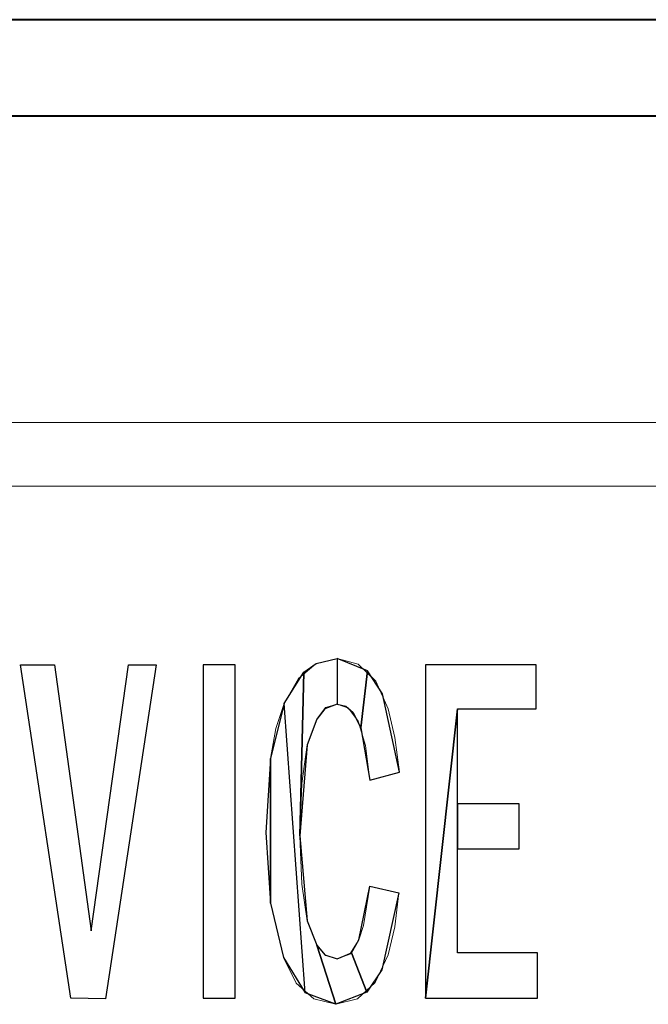
# Model space of a CAD drawing. Units: centimetres. Extents: x -29.3 to 29.4, y -20.7 to 21.
# Drawn here: x -22.8 to -22.5, y -0.4 to 0.1 of the extents above; entities that cross this region are included whole.
import ezdxf

# ---------------------------------------------------------------- set-up
doc = ezdxf.new("R2010")
doc.units = ezdxf.units.CM
doc.header["$MEASUREMENT"] = 0
doc.layers.add('layer 1', color=7, linetype='Continuous')

msp = doc.modelspace()

# ---------------------------------------------------------------- linework, layer by layer
at = {"layer": 'layer 1', "lineweight": 40}
for points in [[(-15.43998, 0.14142), (-15.43998, 0.14142), (-23.40111, 0.14142), (-23.40111, 0.14142)], [(-20.77115, 0.09133), (-20.77115, 0.09133), (-23.40111, 0.09133), (-23.40111, 0.09133)]]:
    msp.add_open_spline(points, degree=3, dxfattribs=at)
at = {"layer": 'layer 1', "lineweight": 13}
for points in [[(-20.77115, -0.06777), (-20.77115, -0.06777), (-23.40111, -0.06777), (-23.40111, -0.06777)], [(-23.29528, -0.10093), (-23.29528, -0.10093), (-20.99869, -0.10093), (-20.99869, -0.10093)], [(-22.64405, -0.24945), (-22.64405, -0.24945), (-22.65957, -0.25368), (-22.65957, -0.25368)], [(-22.65957, -0.30872), (-22.65957, -0.30872), (-22.6444, -0.31224), (-22.6444, -0.31224)]]:
    msp.add_open_spline(points, degree=3, dxfattribs=at)
at = {"layer": 'layer 1'}
for points, knots in [([(-22.8409, -0.19371), (-22.8409, -0.19371), (-22.81479, -0.36692), (-22.81479, -0.36692), (-22.81479, -0.36692), (-22.81479, -0.36692), (-22.7968, -0.36728), (-22.7968, -0.36728), (-22.7968, -0.36728), (-22.7968, -0.36728), (-22.77034, -0.19371), (-22.77034, -0.19371), (-22.77034, -0.19371), (-22.77034, -0.19371), (-22.78481, -0.19371), (-22.78481, -0.19371), (-22.78481, -0.19371), (-22.78481, -0.19371), (-22.80421, -0.332), (-22.80421, -0.332), (-22.80421, -0.332), (-22.80421, -0.332), (-22.82326, -0.19371), (-22.82326, -0.19371), (-22.82326, -0.19371), (-22.82326, -0.19371), (-22.8409, -0.19371), (-22.8409, -0.19371), (-22.8409, -0.19371), (-22.8409, -0.19371), (-22.8409, -0.19371), (-22.8409, -0.19371)], [0, 0, 0, 0, 0.111111, 0.111111, 0.111111, 0.111111, 0.222222, 0.222222, 0.222222, 0.222222, 0.333333, 0.333333, 0.333333, 0.333333, 0.444444, 0.444444, 0.444444, 0.444444, 0.555556, 0.555556, 0.555556, 0.555556, 0.666667, 0.666667, 0.666667, 0.666667, 0.777778, 0.777778, 0.777778, 0.777778, 1, 1, 1, 1]), ([(-22.746, -0.19371), (-22.746, -0.19371), (-22.72942, -0.19371), (-22.72942, -0.19371), (-22.72942, -0.19371), (-22.72942, -0.19371), (-22.72942, -0.36692), (-22.72942, -0.36692), (-22.72942, -0.36692), (-22.72942, -0.36692), (-22.746, -0.36692), (-22.746, -0.36692), (-22.746, -0.36692), (-22.746, -0.36692), (-22.746, -0.19371), (-22.746, -0.19371), (-22.746, -0.19371), (-22.746, -0.19371), (-22.746, -0.19371), (-22.746, -0.19371)], [0, 0, 0, 0, 0.166667, 0.166667, 0.166667, 0.166667, 0.333333, 0.333333, 0.333333, 0.333333, 0.5, 0.5, 0.5, 0.5, 0.666667, 0.666667, 0.666667, 0.666667, 1, 1, 1, 1]), ([(-22.69591, -0.28261), (-22.69591, -0.28261), (-22.69203, -0.23534), (-22.69203, -0.23534), (-22.69203, -0.23534), (-22.69203, -0.23534), (-22.68709, -0.22193), (-22.68709, -0.22193), (-22.68709, -0.22193), (-22.68709, -0.22193), (-22.68286, -0.21664), (-22.68286, -0.21664), (-22.68286, -0.21664), (-22.68286, -0.21664), (-22.67651, -0.21417), (-22.67651, -0.21417), (-22.67651, -0.21417), (-22.67651, -0.21417), (-22.67651, -0.19053), (-22.67651, -0.19053), (-22.67651, -0.19053), (-22.67651, -0.19053), (-22.68744, -0.193), (-22.68744, -0.193), (-22.68744, -0.193), (-22.68744, -0.193), (-22.69379, -0.19759), (-22.69379, -0.19759), (-22.69379, -0.19759), (-22.69379, -0.19759), (-22.69591, -0.28261), (-22.69591, -0.28261), (-22.69591, -0.28261), (-22.69591, -0.28261), (-22.69591, -0.28261), (-22.69591, -0.28261)], [0, 0, 0, 0, 0.1, 0.1, 0.1, 0.1, 0.2, 0.2, 0.2, 0.2, 0.3, 0.3, 0.3, 0.3, 0.4, 0.4, 0.4, 0.4, 0.5, 0.5, 0.5, 0.5, 0.6, 0.6, 0.6, 0.6, 0.7, 0.7, 0.7, 0.7, 0.8, 0.8, 0.8, 0.8, 1, 1, 1, 1]), ([(-22.66063, -0.19688), (-22.66063, -0.19688), (-22.66416, -0.22652), (-22.66416, -0.22652), (-22.66416, -0.22652), (-22.66416, -0.22652), (-22.66839, -0.2184), (-22.66839, -0.2184), (-22.66839, -0.2184), (-22.66839, -0.2184), (-22.67192, -0.21523), (-22.67192, -0.21523), (-22.67192, -0.21523), (-22.67192, -0.21523), (-22.67651, -0.21417), (-22.67651, -0.21417), (-22.67651, -0.21417), (-22.67651, -0.21417), (-22.67651, -0.19053), (-22.67651, -0.19053), (-22.67651, -0.19053), (-22.67651, -0.19053), (-22.66063, -0.19688), (-22.66063, -0.19688), (-22.66063, -0.19688), (-22.66063, -0.19688), (-22.66063, -0.19688), (-22.66063, -0.19688)], [0, 0, 0, 0, 0.125, 0.125, 0.125, 0.125, 0.25, 0.25, 0.25, 0.25, 0.375, 0.375, 0.375, 0.375, 0.5, 0.5, 0.5, 0.5, 0.625, 0.625, 0.625, 0.625, 0.75, 0.75, 0.75, 0.75, 1, 1, 1, 1]), ([(-22.61406, -0.21664), (-22.61406, -0.21664), (-22.63064, -0.36692), (-22.63064, -0.36692), (-22.63064, -0.36692), (-22.63064, -0.36692), (-22.63064, -0.19371), (-22.63064, -0.19371), (-22.63064, -0.19371), (-22.63064, -0.19371), (-22.57314, -0.19371), (-22.57314, -0.19371), (-22.57314, -0.19371), (-22.57314, -0.19371), (-22.57314, -0.21664), (-22.57314, -0.21664), (-22.57314, -0.21664), (-22.57314, -0.21664), (-22.61406, -0.21664), (-22.61406, -0.21664), (-22.61406, -0.21664), (-22.61406, -0.21664), (-22.61406, -0.21664), (-22.61406, -0.21664)], [0, 0, 0, 0, 0.142857, 0.142857, 0.142857, 0.142857, 0.285714, 0.285714, 0.285714, 0.285714, 0.428571, 0.428571, 0.428571, 0.428571, 0.571429, 0.571429, 0.571429, 0.571429, 0.714286, 0.714286, 0.714286, 0.714286, 1, 1, 1, 1]), ([(-22.68709, -0.33941), (-22.68709, -0.33941), (-22.69203, -0.32671), (-22.69203, -0.32671), (-22.69203, -0.32671), (-22.69203, -0.32671), (-22.69591, -0.28261), (-22.69591, -0.28261), (-22.69591, -0.28261), (-22.69591, -0.28261), (-22.69379, -0.19759), (-22.69379, -0.19759), (-22.69379, -0.19759), (-22.69379, -0.19759), (-22.70402, -0.21382), (-22.70402, -0.21382), (-22.70402, -0.21382), (-22.70402, -0.21382), (-22.69309, -0.3641), (-22.69309, -0.3641), (-22.69309, -0.3641), (-22.69309, -0.3641), (-22.67721, -0.3701), (-22.67721, -0.3701), (-22.67721, -0.3701), (-22.67721, -0.3701), (-22.68709, -0.33941), (-22.68709, -0.33941), (-22.68709, -0.33941), (-22.68709, -0.33941), (-22.68709, -0.33941), (-22.68709, -0.33941)], [0, 0, 0, 0, 0.111111, 0.111111, 0.111111, 0.111111, 0.222222, 0.222222, 0.222222, 0.222222, 0.333333, 0.333333, 0.333333, 0.333333, 0.444444, 0.444444, 0.444444, 0.444444, 0.555556, 0.555556, 0.555556, 0.555556, 0.666667, 0.666667, 0.666667, 0.666667, 0.777778, 0.777778, 0.777778, 0.777778, 1, 1, 1, 1]), ([(-22.65957, -0.25368), (-22.65957, -0.25368), (-22.66416, -0.22652), (-22.66416, -0.22652), (-22.66416, -0.22652), (-22.66416, -0.22652), (-22.66063, -0.19688), (-22.66063, -0.19688), (-22.66063, -0.19688), (-22.66063, -0.19688), (-22.65287, -0.20888), (-22.65287, -0.20888), (-22.65287, -0.20888), (-22.65287, -0.20888), (-22.64405, -0.24945), (-22.64405, -0.24945), (-22.64405, -0.24945), (-22.64405, -0.24945), (-22.65957, -0.25368), (-22.65957, -0.25368), (-22.65957, -0.25368), (-22.65957, -0.25368), (-22.65957, -0.25368), (-22.65957, -0.25368)], [0, 0, 0, 0, 0.142857, 0.142857, 0.142857, 0.142857, 0.285714, 0.285714, 0.285714, 0.285714, 0.428571, 0.428571, 0.428571, 0.428571, 0.571429, 0.571429, 0.571429, 0.571429, 0.714286, 0.714286, 0.714286, 0.714286, 1, 1, 1, 1]), ([(-22.70438, -0.34576), (-22.70438, -0.34576), (-22.71108, -0.31753), (-22.71108, -0.31753), (-22.71108, -0.31753), (-22.71108, -0.31753), (-22.71108, -0.24239), (-22.71108, -0.24239), (-22.71108, -0.24239), (-22.71108, -0.24239), (-22.70402, -0.21382), (-22.70402, -0.21382), (-22.70402, -0.21382), (-22.70402, -0.21382), (-22.69309, -0.3641), (-22.69309, -0.3641), (-22.69309, -0.3641), (-22.69309, -0.3641), (-22.70438, -0.34576), (-22.70438, -0.34576), (-22.70438, -0.34576), (-22.70438, -0.34576), (-22.70438, -0.34576), (-22.70438, -0.34576)], [0, 0, 0, 0, 0.142857, 0.142857, 0.142857, 0.142857, 0.285714, 0.285714, 0.285714, 0.285714, 0.428571, 0.428571, 0.428571, 0.428571, 0.571429, 0.571429, 0.571429, 0.571429, 0.714286, 0.714286, 0.714286, 0.714286, 1, 1, 1, 1]), ([(-22.61406, -0.34329), (-22.61406, -0.34329), (-22.57244, -0.34329), (-22.57244, -0.34329), (-22.57244, -0.34329), (-22.57244, -0.34329), (-22.57244, -0.36692), (-22.57244, -0.36692), (-22.57244, -0.36692), (-22.57244, -0.36692), (-22.63064, -0.36692), (-22.63064, -0.36692), (-22.63064, -0.36692), (-22.63064, -0.36692), (-22.61406, -0.21664), (-22.61406, -0.21664), (-22.61406, -0.21664), (-22.61406, -0.21664), (-22.61406, -0.26603), (-22.61406, -0.26603), (-22.61406, -0.26603), (-22.61406, -0.26603), (-22.61406, -0.28931), (-22.61406, -0.28931), (-22.61406, -0.28931), (-22.61406, -0.28931), (-22.61406, -0.34329), (-22.61406, -0.34329), (-22.61406, -0.34329), (-22.61406, -0.34329), (-22.61406, -0.34329), (-22.61406, -0.34329)], [0, 0, 0, 0, 0.111111, 0.111111, 0.111111, 0.111111, 0.222222, 0.222222, 0.222222, 0.222222, 0.333333, 0.333333, 0.333333, 0.333333, 0.444444, 0.444444, 0.444444, 0.444444, 0.555556, 0.555556, 0.555556, 0.555556, 0.666667, 0.666667, 0.666667, 0.666667, 0.777778, 0.777778, 0.777778, 0.777778, 1, 1, 1, 1]), ([(-22.71108, -0.24239), (-22.71108, -0.24239), (-22.71108, -0.31753), (-22.71108, -0.31753), (-22.71108, -0.31753), (-22.71108, -0.31753), (-22.71355, -0.28085), (-22.71355, -0.28085), (-22.71355, -0.28085), (-22.71355, -0.28085), (-22.71108, -0.24239), (-22.71108, -0.24239), (-22.71108, -0.24239), (-22.71108, -0.24239), (-22.71108, -0.24239), (-22.71108, -0.24239)], [0, 0, 0, 0, 0.2, 0.2, 0.2, 0.2, 0.4, 0.4, 0.4, 0.4, 0.6, 0.6, 0.6, 0.6, 1, 1, 1, 1]), ([(-22.61406, -0.28931), (-22.61406, -0.28931), (-22.61406, -0.26603), (-22.61406, -0.26603), (-22.61406, -0.26603), (-22.61406, -0.26603), (-22.58196, -0.26603), (-22.58196, -0.26603), (-22.58196, -0.26603), (-22.58196, -0.26603), (-22.58196, -0.28931), (-22.58196, -0.28931), (-22.58196, -0.28931), (-22.58196, -0.28931), (-22.61406, -0.28931), (-22.61406, -0.28931), (-22.61406, -0.28931), (-22.61406, -0.28931), (-22.61406, -0.28931), (-22.61406, -0.28931)], [0, 0, 0, 0, 0.166667, 0.166667, 0.166667, 0.166667, 0.333333, 0.333333, 0.333333, 0.333333, 0.5, 0.5, 0.5, 0.5, 0.666667, 0.666667, 0.666667, 0.666667, 1, 1, 1, 1]), ([(-22.6691, -0.34329), (-22.6691, -0.34329), (-22.66098, -0.36375), (-22.66098, -0.36375), (-22.66098, -0.36375), (-22.66098, -0.36375), (-22.65322, -0.35211), (-22.65322, -0.35211), (-22.65322, -0.35211), (-22.65322, -0.35211), (-22.6444, -0.31224), (-22.6444, -0.31224), (-22.6444, -0.31224), (-22.6444, -0.31224), (-22.65957, -0.30872), (-22.65957, -0.30872), (-22.65957, -0.30872), (-22.65957, -0.30872), (-22.66522, -0.33658), (-22.66522, -0.33658), (-22.66522, -0.33658), (-22.66522, -0.33658), (-22.6691, -0.34329), (-22.6691, -0.34329), (-22.6691, -0.34329), (-22.6691, -0.34329), (-22.6691, -0.34329), (-22.6691, -0.34329)], [0, 0, 0, 0, 0.125, 0.125, 0.125, 0.125, 0.25, 0.25, 0.25, 0.25, 0.375, 0.375, 0.375, 0.375, 0.5, 0.5, 0.5, 0.5, 0.625, 0.625, 0.625, 0.625, 0.75, 0.75, 0.75, 0.75, 1, 1, 1, 1]), ([(-22.68709, -0.33941), (-22.68709, -0.33941), (-22.67721, -0.3701), (-22.67721, -0.3701), (-22.67721, -0.3701), (-22.67721, -0.3701), (-22.66098, -0.36375), (-22.66098, -0.36375), (-22.66098, -0.36375), (-22.66098, -0.36375), (-22.6691, -0.34329), (-22.6691, -0.34329), (-22.6691, -0.34329), (-22.6691, -0.34329), (-22.67651, -0.34646), (-22.67651, -0.34646), (-22.67651, -0.34646), (-22.67651, -0.34646), (-22.68286, -0.34435), (-22.68286, -0.34435), (-22.68286, -0.34435), (-22.68286, -0.34435), (-22.68709, -0.33941), (-22.68709, -0.33941), (-22.68709, -0.33941), (-22.68709, -0.33941), (-22.68709, -0.33941), (-22.68709, -0.33941)], [0, 0, 0, 0, 0.125, 0.125, 0.125, 0.125, 0.25, 0.25, 0.25, 0.25, 0.375, 0.375, 0.375, 0.375, 0.5, 0.5, 0.5, 0.5, 0.625, 0.625, 0.625, 0.625, 0.75, 0.75, 0.75, 0.75, 1, 1, 1, 1])]:
    msp.add_open_spline(points, degree=3, knots=knots, dxfattribs=at)
at = {"layer": 'layer 1', "lineweight": 13}
for points, knots in [([(-22.8409, -0.19371), (-22.8409, -0.19371), (-22.82326, -0.19371), (-22.82326, -0.19371), (-22.82326, -0.19371), (-22.82326, -0.19371), (-22.80421, -0.332), (-22.80421, -0.332), (-22.80421, -0.332), (-22.80421, -0.332), (-22.78481, -0.19371), (-22.78481, -0.19371), (-22.78481, -0.19371), (-22.78481, -0.19371), (-22.77034, -0.19371), (-22.77034, -0.19371), (-22.77034, -0.19371), (-22.77034, -0.19371), (-22.7968, -0.36728), (-22.7968, -0.36728), (-22.7968, -0.36728), (-22.7968, -0.36728), (-22.81479, -0.36692), (-22.81479, -0.36692), (-22.81479, -0.36692), (-22.81479, -0.36692), (-22.8409, -0.19371), (-22.8409, -0.19371)], [0, 0, 0, 0, 0.125, 0.125, 0.125, 0.125, 0.25, 0.25, 0.25, 0.25, 0.375, 0.375, 0.375, 0.375, 0.5, 0.5, 0.5, 0.5, 0.625, 0.625, 0.625, 0.625, 0.75, 0.75, 0.75, 0.75, 1, 1, 1, 1]), ([(-22.746, -0.19371), (-22.746, -0.19371), (-22.72942, -0.19371), (-22.72942, -0.19371), (-22.72942, -0.19371), (-22.72942, -0.19371), (-22.72942, -0.36692), (-22.72942, -0.36692), (-22.72942, -0.36692), (-22.72942, -0.36692), (-22.746, -0.36692), (-22.746, -0.36692), (-22.746, -0.36692), (-22.746, -0.36692), (-22.746, -0.19371), (-22.746, -0.19371)], [0, 0, 0, 0, 0.2, 0.2, 0.2, 0.2, 0.4, 0.4, 0.4, 0.4, 0.6, 0.6, 0.6, 0.6, 1, 1, 1, 1]), ([(-22.71355, -0.28085), (-22.71355, -0.28085), (-22.71108, -0.24239), (-22.71108, -0.24239), (-22.71108, -0.24239), (-22.71108, -0.24239), (-22.70826, -0.22687), (-22.70826, -0.22687), (-22.70826, -0.22687), (-22.70826, -0.22687), (-22.70402, -0.21382), (-22.70402, -0.21382), (-22.70402, -0.21382), (-22.70402, -0.21382), (-22.69661, -0.20077), (-22.69661, -0.20077), (-22.69661, -0.20077), (-22.69661, -0.20077), (-22.68744, -0.193), (-22.68744, -0.193), (-22.68744, -0.193), (-22.68744, -0.193), (-22.67651, -0.19053), (-22.67651, -0.19053)], [0, 0, 0, 0, 0.142857, 0.142857, 0.142857, 0.142857, 0.285714, 0.285714, 0.285714, 0.285714, 0.428571, 0.428571, 0.428571, 0.428571, 0.571429, 0.571429, 0.571429, 0.571429, 0.714286, 0.714286, 0.714286, 0.714286, 1, 1, 1, 1]), ([(-22.67651, -0.19053), (-22.67651, -0.19053), (-22.66557, -0.19336), (-22.66557, -0.19336), (-22.66557, -0.19336), (-22.66557, -0.19336), (-22.6564, -0.20218), (-22.6564, -0.20218), (-22.6564, -0.20218), (-22.6564, -0.20218), (-22.65005, -0.21664), (-22.65005, -0.21664), (-22.65005, -0.21664), (-22.65005, -0.21664), (-22.64652, -0.23146), (-22.64652, -0.23146), (-22.64652, -0.23146), (-22.64652, -0.23146), (-22.64405, -0.24945), (-22.64405, -0.24945)], [0, 0, 0, 0, 0.166667, 0.166667, 0.166667, 0.166667, 0.333333, 0.333333, 0.333333, 0.333333, 0.5, 0.5, 0.5, 0.5, 0.666667, 0.666667, 0.666667, 0.666667, 1, 1, 1, 1]), ([(-22.63064, -0.19371), (-22.63064, -0.19371), (-22.57314, -0.19371), (-22.57314, -0.19371), (-22.57314, -0.19371), (-22.57314, -0.19371), (-22.57314, -0.21664), (-22.57314, -0.21664), (-22.57314, -0.21664), (-22.57314, -0.21664), (-22.61406, -0.21664), (-22.61406, -0.21664), (-22.61406, -0.21664), (-22.61406, -0.21664), (-22.61406, -0.26603), (-22.61406, -0.26603), (-22.61406, -0.26603), (-22.61406, -0.26603), (-22.58196, -0.26603), (-22.58196, -0.26603), (-22.58196, -0.26603), (-22.58196, -0.26603), (-22.58196, -0.28931), (-22.58196, -0.28931), (-22.58196, -0.28931), (-22.58196, -0.28931), (-22.61406, -0.28931), (-22.61406, -0.28931), (-22.61406, -0.28931), (-22.61406, -0.28931), (-22.61406, -0.34329), (-22.61406, -0.34329), (-22.61406, -0.34329), (-22.61406, -0.34329), (-22.57244, -0.34329), (-22.57244, -0.34329), (-22.57244, -0.34329), (-22.57244, -0.34329), (-22.57244, -0.36692), (-22.57244, -0.36692), (-22.57244, -0.36692), (-22.57244, -0.36692), (-22.63064, -0.36692), (-22.63064, -0.36692), (-22.63064, -0.36692), (-22.63064, -0.36692), (-22.63064, -0.19371), (-22.63064, -0.19371)], [0, 0, 0, 0, 0.076923, 0.076923, 0.076923, 0.076923, 0.153846, 0.153846, 0.153846, 0.153846, 0.230769, 0.230769, 0.230769, 0.230769, 0.307692, 0.307692, 0.307692, 0.307692, 0.384615, 0.384615, 0.384615, 0.384615, 0.461538, 0.461538, 0.461538, 0.461538, 0.538462, 0.538462, 0.538462, 0.538462, 0.615385, 0.615385, 0.615385, 0.615385, 0.692308, 0.692308, 0.692308, 0.692308, 0.769231, 0.769231, 0.769231, 0.769231, 0.846154, 0.846154, 0.846154, 0.846154, 1, 1, 1, 1]), ([(-22.67651, -0.21417), (-22.67651, -0.21417), (-22.6825, -0.21593), (-22.6825, -0.21593), (-22.6825, -0.21593), (-22.6825, -0.21593), (-22.68709, -0.22193), (-22.68709, -0.22193), (-22.68709, -0.22193), (-22.68709, -0.22193), (-22.69203, -0.23534), (-22.69203, -0.23534), (-22.69203, -0.23534), (-22.69203, -0.23534), (-22.69485, -0.25545), (-22.69485, -0.25545), (-22.69485, -0.25545), (-22.69485, -0.25545), (-22.69591, -0.28261), (-22.69591, -0.28261)], [0, 0, 0, 0, 0.166667, 0.166667, 0.166667, 0.166667, 0.333333, 0.333333, 0.333333, 0.333333, 0.5, 0.5, 0.5, 0.5, 0.666667, 0.666667, 0.666667, 0.666667, 1, 1, 1, 1]), ([(-22.65957, -0.25368), (-22.65957, -0.25368), (-22.66169, -0.23569), (-22.66169, -0.23569), (-22.66169, -0.23569), (-22.66169, -0.23569), (-22.66557, -0.22299), (-22.66557, -0.22299), (-22.66557, -0.22299), (-22.66557, -0.22299), (-22.67051, -0.21629), (-22.67051, -0.21629), (-22.67051, -0.21629), (-22.67051, -0.21629), (-22.67651, -0.21417), (-22.67651, -0.21417)], [0, 0, 0, 0, 0.2, 0.2, 0.2, 0.2, 0.4, 0.4, 0.4, 0.4, 0.6, 0.6, 0.6, 0.6, 1, 1, 1, 1]), ([(-22.70438, -0.34576), (-22.70438, -0.34576), (-22.71108, -0.31753), (-22.71108, -0.31753), (-22.71108, -0.31753), (-22.71108, -0.31753), (-22.71355, -0.28085), (-22.71355, -0.28085)], [0, 0, 0, 0, 0.333333, 0.333333, 0.333333, 0.333333, 1, 1, 1, 1]), ([(-22.69591, -0.28261), (-22.69591, -0.28261), (-22.69485, -0.30766), (-22.69485, -0.30766), (-22.69485, -0.30766), (-22.69485, -0.30766), (-22.69203, -0.32671), (-22.69203, -0.32671), (-22.69203, -0.32671), (-22.69203, -0.32671), (-22.68709, -0.33941), (-22.68709, -0.33941), (-22.68709, -0.33941), (-22.68709, -0.33941), (-22.6825, -0.3447), (-22.6825, -0.3447), (-22.6825, -0.3447), (-22.6825, -0.3447), (-22.67651, -0.34646), (-22.67651, -0.34646)], [0, 0, 0, 0, 0.166667, 0.166667, 0.166667, 0.166667, 0.333333, 0.333333, 0.333333, 0.333333, 0.5, 0.5, 0.5, 0.5, 0.666667, 0.666667, 0.666667, 0.666667, 1, 1, 1, 1]), ([(-22.67651, -0.34646), (-22.67651, -0.34646), (-22.6698, -0.34399), (-22.6698, -0.34399), (-22.6698, -0.34399), (-22.6698, -0.34399), (-22.66522, -0.33658), (-22.66522, -0.33658), (-22.66522, -0.33658), (-22.66522, -0.33658), (-22.66275, -0.32918), (-22.66275, -0.32918), (-22.66275, -0.32918), (-22.66275, -0.32918), (-22.65957, -0.30872), (-22.65957, -0.30872)], [0, 0, 0, 0, 0.2, 0.2, 0.2, 0.2, 0.4, 0.4, 0.4, 0.4, 0.6, 0.6, 0.6, 0.6, 1, 1, 1, 1]), ([(-22.6444, -0.31224), (-22.6444, -0.31224), (-22.64652, -0.32988), (-22.64652, -0.32988), (-22.64652, -0.32988), (-22.64652, -0.32988), (-22.65005, -0.34435), (-22.65005, -0.34435), (-22.65005, -0.34435), (-22.65005, -0.34435), (-22.65675, -0.35881), (-22.65675, -0.35881), (-22.65675, -0.35881), (-22.65675, -0.35881), (-22.66592, -0.36728), (-22.66592, -0.36728), (-22.66592, -0.36728), (-22.66592, -0.36728), (-22.67721, -0.3701), (-22.67721, -0.3701)], [0, 0, 0, 0, 0.166667, 0.166667, 0.166667, 0.166667, 0.333333, 0.333333, 0.333333, 0.333333, 0.5, 0.5, 0.5, 0.5, 0.666667, 0.666667, 0.666667, 0.666667, 1, 1, 1, 1]), ([(-22.67721, -0.3701), (-22.67721, -0.3701), (-22.6885, -0.36728), (-22.6885, -0.36728), (-22.6885, -0.36728), (-22.6885, -0.36728), (-22.69767, -0.35916), (-22.69767, -0.35916), (-22.69767, -0.35916), (-22.69767, -0.35916), (-22.70438, -0.34576), (-22.70438, -0.34576)], [0, 0, 0, 0, 0.25, 0.25, 0.25, 0.25, 0.5, 0.5, 0.5, 0.5, 1, 1, 1, 1])]:
    msp.add_open_spline(points, degree=3, knots=knots, dxfattribs=at)

doc.saveas('drawing.dxf')
